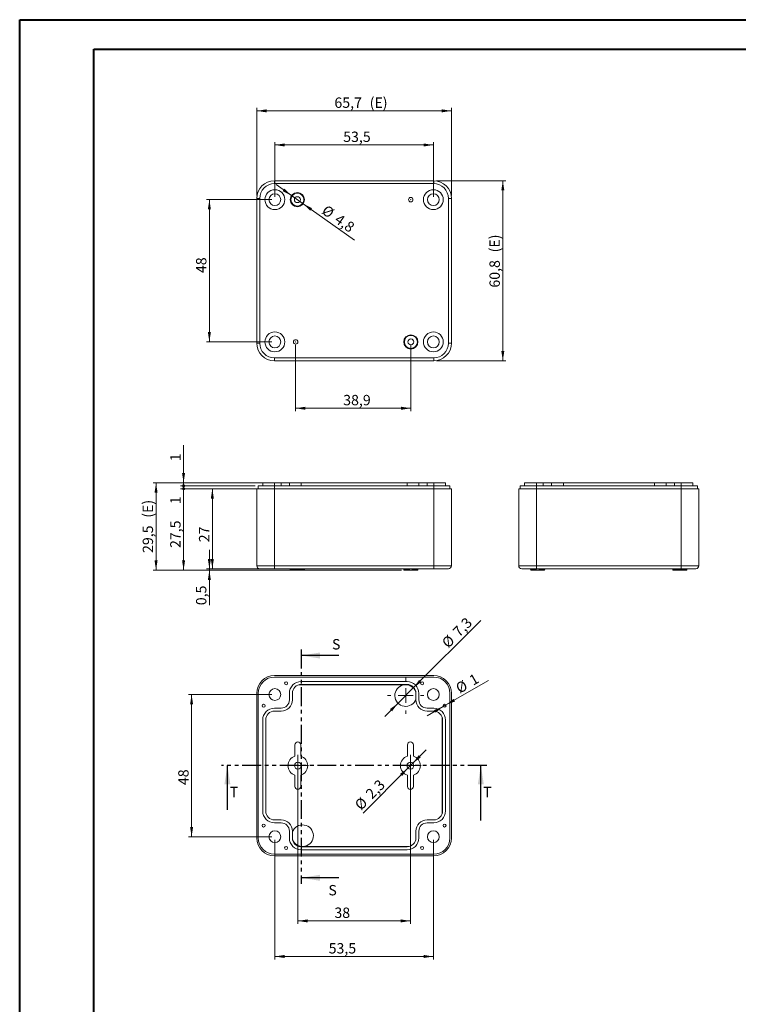
# Model space of a CAD drawing. Units: millimetres. Extents: x 0 to 841, y 0 to 594.
# Drawn here: x 0 to 243, y 262 to 594 of the extents above; entities that cross this region are included whole.
import ezdxf

# ---------------------------------------------------------------- set-up
doc = ezdxf.new("R2010")
doc.units = ezdxf.units.MM
doc.linetypes.add('PHANTOM', pattern=[12.7, 6.35, -1.27, 1.27, -1.27, 1.27, -1.27])
doc.styles.add('SLDTEXTSTYLE0', font='TXT', dxfattribs={"width": 0.75})
doc.dimstyles.new('SLDDIMSTYLE0', dxfattribs={"dimtxt": 3.5, "dimasz": 3.302, "dimexe": 0, "dimexo": 0.0625, "dimgap": 0.875, "dimtad": 1, "dimdec": 1, "dimrnd": 1e-09, "dimzin": 12, "dimdsep": 46, "dimtxsty": 'SLDTEXTSTYLE0', "dimsah": 1, "dimcen": 0.09, "dimadec": 0, "dimazin": 3, "dimtfac": 1, "dimtdec": 1, "dimtofl": 0, "dimtmove": 0, "dimatfit": 3, "dimfxl": 1, "dimfrac": 2, "dimtolj": 1, "dimtzin": 12, "dimarcsym": 0})
doc.dimstyles.new('SLDDIMSTYLE1', dxfattribs={"dimtxt": 3.5, "dimasz": 3.302, "dimexe": 0, "dimexo": 0.0625, "dimgap": 0.875, "dimtad": 1, "dimdec": 1, "dimrnd": 1e-09, "dimzin": 12, "dimdsep": 46, "dimtxsty": 'SLDTEXTSTYLE0', "dimsah": 1, "dimcen": 0.09, "dimadec": 0, "dimazin": 3, "dimtfac": 1, "dimtdec": 1, "dimtmove": 0, "dimatfit": 0, "dimfxl": 1, "dimfrac": 2, "dimtolj": 1, "dimtzin": 12, "dimarcsym": 0})
doc.dimstyles.new('SLDDIMSTYLE2', dxfattribs={"dimtxt": 3.5, "dimasz": 3.302, "dimexe": 0, "dimexo": 0.0625, "dimgap": 0.875, "dimtad": 1, "dimdec": 1, "dimrnd": 1e-09, "dimzin": 12, "dimdsep": 46, "dimtxsty": 'SLDTEXTSTYLE0', "dimblk2": 'DOT', "dimsah": 1, "dimcen": 0.09, "dimadec": 0, "dimazin": 3, "dimtfac": 1, "dimtdec": 1, "dimtofl": 0, "dimtmove": 0, "dimatfit": 3, "dimfxl": 1, "dimfrac": 2, "dimtolj": 1, "dimtzin": 12, "dimarcsym": 0})
doc.dimstyles.new('SLDDIMSTYLE3', dxfattribs={"dimtxt": 3.5, "dimasz": 1.016, "dimexe": 0, "dimexo": 0.0625, "dimgap": 0.875, "dimtad": 1, "dimdec": 1, "dimrnd": 1e-09, "dimzin": 12, "dimdsep": 46, "dimtxsty": 'SLDTEXTSTYLE0', "dimblk1": 'DOT', "dimblk2": 'DOT', "dimsah": 1, "dimcen": 0.09, "dimadec": 0, "dimazin": 3, "dimtfac": 1, "dimtdec": 1, "dimtmove": 0, "dimatfit": 0, "dimldrblk": 'DOT', "dimfxl": 1, "dimfrac": 2, "dimtolj": 1, "dimtzin": 12, "dimarcsym": 0})
doc.dimstyles.new('SLDDIMSTYLE4', dxfattribs={"dimtxt": 3.5, "dimasz": 1.016, "dimexe": 0, "dimexo": 0.0625, "dimgap": 0.875, "dimtad": 1, "dimdec": 1, "dimrnd": 1e-09, "dimzin": 12, "dimdsep": 46, "dimtxsty": 'SLDTEXTSTYLE0', "dimblk1": 'DOT', "dimsah": 1, "dimcen": 0.09, "dimadec": 0, "dimazin": 3, "dimtfac": 1, "dimtdec": 1, "dimtmove": 0, "dimatfit": 0, "dimldrblk": 'DOT', "dimfxl": 1, "dimfrac": 2, "dimtolj": 1, "dimtzin": 12, "dimarcsym": 0})
doc.dimstyles.new('SLDDIMSTYLE5', dxfattribs={"dimtxt": 3.5, "dimasz": 3.302, "dimexe": 0, "dimexo": 0.0625, "dimgap": 0.875, "dimtad": 1, "dimdec": 1, "dimrnd": 1e-09, "dimzin": 12, "dimdsep": 46, "dimtxsty": 'SLDTEXTSTYLE0', "dimsah": 1, "dimcen": 0, "dimadec": 0, "dimazin": 3, "dimtfac": 1, "dimtdec": 1, "dimtmove": 0, "dimatfit": 3, "dimfxl": 1, "dimfrac": 2, "dimtolj": 1, "dimtzin": 12, "dimarcsym": 0})

# ---------------------------------------------------------------- blocks, each defined once
blk = doc.blocks.new('_D')
at = {"color": 7, "linetype": 'Continuous', "lineweight": 0}
for p, q in [((94.1, 437.75), (45.1, 437.75)), ((46.1, 408.25), (46.1, 437.75)), ((128.9, 408.25), (45.1, 408.25))]:
    blk.add_line(p, q, dxfattribs=at)
for points in [[(46.1, 437.75), (45.59, 434.45), (46.61, 434.45)], [(46.1, 408.25), (46.61, 411.55), (45.59, 411.55)]]:
    blk.add_solid(points, dxfattribs=at)
at = {"color": 7, "linetype": 'Continuous', "lineweight": 0, "char_height": 3.5, "attachment_point": 1, "rotation": 90, "style": 'SLDTEXTSTYLE0'}
for s, insert in [('(E)', (41.59, 425.98, 0.1)), ('29,5', (41.59, 414.09, 0.1))]:
    blk.add_mtext(s, dxfattribs=dict(at, insert=insert))
blk = doc.blocks.new('_D_1')
at = {"color": 7, "linetype": 'Continuous', "lineweight": 0}
for p, q in [((64.1, 408.75), (64.1, 415.1)), ((85.1, 408.75), (63.1, 408.75)), ((64.1, 408.25), (64.1, 408.75)), ((90.6, 408.25), (63.1, 408.25)), ((64.1, 408.25), (64.1, 396.45))]:
    blk.add_line(p, q, dxfattribs=at)
for points in [[(64.1, 408.75), (64.61, 412.05), (63.59, 412.05)], [(64.1, 408.25), (63.59, 404.95), (64.61, 404.95)]]:
    blk.add_solid(points, dxfattribs=at)
at = {"color": 7, "linetype": 'Continuous', "lineweight": 0, "insert": (59.59, 396.45, 0.1), "char_height": 3.5, "attachment_point": 1, "rotation": 90, "style": 'SLDTEXTSTYLE0'}
blk.add_mtext('0,5', dxfattribs=at)
blk = doc.blocks.new('_D_2')
at = {"color": 7, "linetype": 'Continuous', "lineweight": 0}
for p, q in [((85.1, 435.75), (64.1, 435.75)), ((65.1, 408.75), (65.1, 435.75)), ((85.1, 408.75), (64.1, 408.75))]:
    blk.add_line(p, q, dxfattribs=at)
for points in [[(65.1, 435.75), (64.59, 432.45), (65.61, 432.45)], [(65.1, 408.75), (65.61, 412.05), (64.59, 412.05)]]:
    blk.add_solid(points, dxfattribs=at)
at = {"color": 7, "linetype": 'Continuous', "lineweight": 0, "insert": (60.59, 417.7, 0.1), "char_height": 3.5, "attachment_point": 1, "rotation": 90, "style": 'SLDTEXTSTYLE0'}
blk.add_mtext('27', dxfattribs=at)
blk = doc.blocks.new('_DOT')
at = {"color": 0, "linetype": 'ByBlock', "lineweight": -2}
blk.add_line((-0.5, 0), (-1, 0), dxfattribs=at)
at = {"color": 0, "linetype": 'ByBlock', "const_width": 0.5}
blk.add_lwpolyline([(-0.25, 0, 1), (0.25, 0, 1)], format="xyb", close=True, dxfattribs=at)
blk = doc.blocks.new('_D_3')
at = {"color": 7, "linetype": 'Continuous', "lineweight": 0}
for p, q in [((79.1, 435.75), (54.39, 435.75)), ((55.39, 408.25), (55.39, 435.75)), ((90.6, 408.25), (54.39, 408.25))]:
    blk.add_line(p, q, dxfattribs=at)
blk.add_solid([(55.39, 408.25), (55.9, 411.55), (54.88, 411.55)], dxfattribs=at)
at = {"color": 7, "linetype": 'Continuous', "lineweight": 0, "xscale": 1.016, "yscale": 1.016, "rotation": 90}
blk.add_blockref('_DOT', (55.39, 435.75, 0.1), dxfattribs=at)
at = {"color": 7, "linetype": 'Continuous', "lineweight": 0, "insert": (50.88, 415.76, 0.1), "char_height": 3.5, "attachment_point": 1, "rotation": 90, "style": 'SLDTEXTSTYLE0'}
blk.add_mtext('27,5', dxfattribs=at)
blk = doc.blocks.new('_D_4')
at = {"color": 7, "linetype": 'Continuous', "lineweight": 0}
for p, q in [((55.39, 436.75), (55.39, 443.1)), ((79.6, 436.75), (54.39, 436.75)), ((79.1, 435.75), (54.39, 435.75)), ((55.39, 435.75), (55.39, 436.75)), ((55.39, 435.75), (55.39, 430.56))]:
    blk.add_line(p, q, dxfattribs=at)
at = {"color": 7, "linetype": 'Continuous', "lineweight": 0, "xscale": 1.016, "yscale": 1.016}
for p, rotation in [((55.39, 436.75, 0.1), 270), ((55.39, 435.75, 0.1), 90)]:
    blk.add_blockref('_DOT', p, dxfattribs=dict(at, rotation=rotation))
at = {"color": 7, "linetype": 'Continuous', "lineweight": 0, "insert": (50.88, 430.56, 0.1), "char_height": 3.5, "attachment_point": 1, "rotation": 90, "style": 'SLDTEXTSTYLE0'}
blk.add_mtext('1', dxfattribs=at)
blk = doc.blocks.new('_D_5')
at = {"color": 7, "linetype": 'Continuous', "lineweight": 0}
for p, q in [((55.39, 437.75), (55.39, 450.46)), ((85.1, 437.75), (54.39, 437.75)), ((79.6, 436.75), (54.39, 436.75)), ((55.39, 436.75), (55.39, 437.75)), ((55.39, 436.75), (55.39, 430.4))]:
    blk.add_line(p, q, dxfattribs=at)
blk.add_solid([(55.39, 437.75), (55.9, 441.05), (54.88, 441.05)], dxfattribs=at)
at = {"color": 7, "linetype": 'Continuous', "lineweight": 0, "xscale": 1.016, "yscale": 1.016, "rotation": 90}
blk.add_blockref('_DOT', (55.39, 436.75, 0.1), dxfattribs=at)
at = {"color": 7, "linetype": 'Continuous', "lineweight": 0, "insert": (50.88, 445.03, 0.1), "char_height": 3.5, "attachment_point": 1, "rotation": 90, "style": 'SLDTEXTSTYLE0'}
blk.add_mtext('1', dxfattribs=at)
blk = doc.blocks.new('_D_6')
at = {"color": 7, "linetype": 'Continuous', "lineweight": 0}
for p, q in [((80.1, 534.71), (80.1, 564.28)), ((80.1, 563.28), (145.8, 563.28)), ((145.8, 534.71), (145.8, 564.28))]:
    blk.add_line(p, q, dxfattribs=at)
for points in [[(80.1, 563.28), (83.4, 562.77), (83.4, 563.79)], [(145.8, 563.28), (142.5, 563.79), (142.5, 562.77)]]:
    blk.add_solid(points, dxfattribs=at)
at = {"color": 7, "linetype": 'Continuous', "lineweight": 0, "char_height": 3.5, "attachment_point": 1, "style": 'SLDTEXTSTYLE0'}
for s, insert in [('(E)', (118.2, 567.79, -7.88)), ('65,7', (106.3, 567.79, -7.88))]:
    blk.add_mtext(s, dxfattribs=dict(at, insert=insert))
blk = doc.blocks.new('_D_7')
at = {"color": 7, "linetype": 'Continuous', "lineweight": 0}
for p, q in [((140.8, 539.71), (164.14, 539.71)), ((163.14, 539.71), (163.14, 478.91)), ((140.8, 478.91), (164.14, 478.91))]:
    blk.add_line(p, q, dxfattribs=at)
for points in [[(163.14, 539.71), (162.63, 536.41), (163.65, 536.41)], [(163.14, 478.91), (163.65, 482.21), (162.63, 482.21)]]:
    blk.add_solid(points, dxfattribs=at)
at = {"color": 7, "linetype": 'Continuous', "lineweight": 0, "char_height": 3.5, "attachment_point": 1, "rotation": 90, "style": 'SLDTEXTSTYLE0'}
for s, insert in [('(E)', (158.63, 515.52, -7.88)), ('60,8', (158.63, 503.63, -7.88))]:
    blk.add_mtext(s, dxfattribs=dict(at, insert=insert))
blk = doc.blocks.new('_D_8')
at = {"color": 7, "linetype": 'Continuous', "lineweight": 0}
for p, q in [((85.2, 533.31), (63.1, 533.31)), ((64.1, 533.31), (64.1, 485.31)), ((85.2, 485.31), (63.1, 485.31))]:
    blk.add_line(p, q, dxfattribs=at)
for points in [[(64.1, 533.31), (63.59, 530.01), (64.61, 530.01)], [(64.1, 485.31), (64.61, 488.61), (63.59, 488.61)]]:
    blk.add_solid(points, dxfattribs=at)
at = {"color": 7, "linetype": 'Continuous', "lineweight": 0, "insert": (59.59, 508.54, -7.88), "char_height": 3.5, "attachment_point": 1, "rotation": 90, "style": 'SLDTEXTSTYLE0'}
blk.add_mtext('48', dxfattribs=at)
blk = doc.blocks.new('_D_9')
at = {"color": 7, "linetype": 'Continuous', "lineweight": 0}
for p, q in [((86.2, 534.31), (86.2, 552.76)), ((86.2, 551.76), (139.7, 551.76)), ((139.7, 534.31), (139.7, 552.76))]:
    blk.add_line(p, q, dxfattribs=at)
for points in [[(86.2, 551.76), (89.5, 551.26), (89.5, 552.27)], [(139.7, 551.76), (136.4, 552.27), (136.4, 551.26)]]:
    blk.add_solid(points, dxfattribs=at)
at = {"color": 7, "linetype": 'Continuous', "lineweight": 0, "insert": (109.27, 556.28, -7.88), "char_height": 3.5, "attachment_point": 1, "style": 'SLDTEXTSTYLE0'}
blk.add_mtext('53,5', dxfattribs=at)
blk = doc.blocks.new('_D_10')
at = {"color": 7, "linetype": 'Continuous', "lineweight": 0}
for p, q in [((91.84, 534.69), (86.66, 538.37)), ((95.76, 531.92), (91.84, 534.69)), ((95.76, 531.92), (113.06, 519.66))]:
    blk.add_line(p, q, dxfattribs=at)
for points in [[(91.84, 534.69), (89.44, 537.02), (88.85, 536.19)], [(95.76, 531.92), (98.16, 529.6), (98.74, 530.43)]]:
    blk.add_solid(points, dxfattribs=at)
at = {"color": 7, "linetype": 'Continuous', "lineweight": 0, "char_height": 3.5, "attachment_point": 1, "rotation": 324.6842, "style": 'SLDTEXTSTYLE0'}
for s, insert in [('%%c', (103.74, 531.74, -7.88)), ('4,8', (108.08, 528.73, -7.88))]:
    blk.add_mtext(s, dxfattribs=dict(at, insert=insert))
blk = doc.blocks.new('_D_11')
at = {"color": 7, "linetype": 'Continuous', "lineweight": 0}
for p, q in [((93.21, 484.31), (93.21, 461.91)), ((132.1, 484.31), (132.1, 461.91)), ((93.21, 462.91), (132.1, 462.91))]:
    blk.add_line(p, q, dxfattribs=at)
for points in [[(93.21, 462.91), (96.51, 462.4), (96.51, 463.42)], [(132.1, 462.91), (128.8, 463.42), (128.8, 462.4)]]:
    blk.add_solid(points, dxfattribs=at)
at = {"color": 7, "linetype": 'Continuous', "lineweight": 0, "insert": (109.27, 467.42, -7.88), "char_height": 3.5, "attachment_point": 1, "style": 'SLDTEXTSTYLE0'}
blk.add_mtext('38,9', dxfattribs=at)
blk = doc.blocks.new('_D_34')
at = {"color": 7, "linetype": 'Continuous', "lineweight": 0}
for p, q in [((132.93, 368.54), (155.72, 391.33)), ((132.93, 368.54), (127.77, 363.38)), ((127.77, 363.38), (123.28, 358.89))]:
    blk.add_line(p, q, dxfattribs=at)
for points in [[(132.93, 368.54), (135.62, 370.52), (134.9, 371.24)], [(127.77, 363.38), (125.07, 361.41), (125.79, 360.69)]]:
    blk.add_solid(points, dxfattribs=at)
at = {"color": 7, "linetype": 'Continuous', "lineweight": 0, "char_height": 3.5, "attachment_point": 1, "rotation": 45, "style": 'SLDTEXTSTYLE0'}
for s, insert in [('7,3', (145.92, 387.97, 8.07)), ('%%c', (142.22, 384.2, 8.07))]:
    blk.add_mtext(s, dxfattribs=dict(at, insert=insert))
blk = doc.blocks.new('_D_35')
at = {"color": 7, "linetype": 'Continuous', "lineweight": 0}
for p, q in [((86.2, 317.31), (86.2, 276.91)), ((139.7, 317.31), (139.7, 276.91)), ((86.2, 277.91), (139.7, 277.91))]:
    blk.add_line(p, q, dxfattribs=at)
for points in [[(86.2, 277.91), (89.5, 277.4), (89.5, 278.42)], [(139.7, 277.91), (136.4, 278.42), (136.4, 277.4)]]:
    blk.add_solid(points, dxfattribs=at)
at = {"color": 7, "linetype": 'Continuous', "lineweight": 0, "insert": (104.36, 282.42, 8.07), "char_height": 3.5, "attachment_point": 1, "style": 'SLDTEXTSTYLE0'}
blk.add_mtext('53,5', dxfattribs=at)
blk = doc.blocks.new('_D_36')
at = {"color": 7, "linetype": 'Continuous', "lineweight": 0}
for p, q in [((85.2, 366.31), (57.1, 366.31)), ((58.1, 366.31), (58.1, 318.31)), ((85.2, 318.31), (57.1, 318.31))]:
    blk.add_line(p, q, dxfattribs=at)
for points in [[(58.1, 366.31), (57.59, 363.01), (58.61, 363.01)], [(58.1, 318.31), (58.61, 321.61), (57.59, 321.61)]]:
    blk.add_solid(points, dxfattribs=at)
at = {"color": 7, "linetype": 'Continuous', "lineweight": 0, "insert": (53.59, 335.74, 8.07), "char_height": 3.5, "attachment_point": 1, "rotation": 90, "style": 'SLDTEXTSTYLE0'}
blk.add_mtext('48', dxfattribs=at)
blk = doc.blocks.new('_D_37')
at = {"color": 7, "linetype": 'Continuous', "lineweight": 0}
for p, q in [((143.91, 362.78), (158.31, 371.09)), ((143.05, 362.28), (137.55, 359.1)), ((143.91, 362.78), (143.05, 362.28))]:
    blk.add_line(p, q, dxfattribs=at)
for points in [[(143.05, 362.28), (139.93, 361.07), (140.44, 360.19)], [(143.91, 362.78), (147.03, 363.99), (146.52, 364.87)]]:
    blk.add_solid(points, dxfattribs=at)
at = {"color": 7, "linetype": 'Continuous', "lineweight": 0, "char_height": 3.5, "attachment_point": 1, "rotation": 30, "style": 'SLDTEXTSTYLE0'}
for s, insert in [('1', (151.36, 372.27, 8.07)), ('%%c', (146.82, 369.58, 8.07))]:
    blk.add_mtext(s, dxfattribs=dict(at, insert=insert))
blk = doc.blocks.new('_D_38')
at = {"color": 7, "linetype": 'Continuous', "lineweight": 0}
for p, q in [((93.95, 341.31), (93.95, 288.91)), ((131.95, 341.31), (131.95, 288.91)), ((93.95, 289.91), (131.95, 289.91))]:
    blk.add_line(p, q, dxfattribs=at)
for points in [[(93.95, 289.91), (97.25, 289.4), (97.25, 290.42)], [(131.95, 289.91), (128.65, 290.42), (128.65, 289.4)]]:
    blk.add_solid(points, dxfattribs=at)
at = {"color": 7, "linetype": 'Continuous', "lineweight": 0, "insert": (106.3, 294.42, 8.07), "char_height": 3.5, "attachment_point": 1, "style": 'SLDTEXTSTYLE0'}
blk.add_mtext('38', dxfattribs=at)
blk = doc.blocks.new('_D_39')
at = {"color": 7, "linetype": 'Continuous', "lineweight": 0}
for p, q in [((132.76, 343.13), (137.25, 347.62)), ((131.13, 341.5), (132.76, 343.13)), ((131.13, 341.5), (115.97, 326.33))]:
    blk.add_line(p, q, dxfattribs=at)
for points in [[(132.76, 343.13), (135.45, 345.1), (134.74, 345.82)], [(131.13, 341.5), (128.44, 339.52), (129.16, 338.81)]]:
    blk.add_solid(points, dxfattribs=at)
at = {"color": 7, "linetype": 'Continuous', "lineweight": 0, "char_height": 3.5, "attachment_point": 1, "rotation": 45, "style": 'SLDTEXTSTYLE0'}
for s, insert in [('2,3', (116.51, 333.26, 8.07)), ('%%c', (112.81, 329.49, 8.07))]:
    blk.add_mtext(s, dxfattribs=dict(at, insert=insert))
blk = doc.blocks.new('SW_CENTERMARKSYMBOL_2')
at = {"color": 0, "linetype": 'Continuous', "lineweight": 0}
for p, q in [((0, 5), (0, 6.15)), ((-5, 0), (-6.15, 0)), ((0, 0), (-2.5, 0)), ((0, 0), (0, 2.5)), ((0, 0), (0, -2.5)), ((0, 0), (2.5, 0)), ((5, 0), (6.15, 0)), ((0, -5), (0, -6.15))]:
    blk.add_line(p, q, dxfattribs=at)
blk = doc.blocks.new('SW_CENTERMARKSYMBOL_3')
at = {"color": 0, "linetype": 'Continuous', "lineweight": 0}
for p, q in [((0, 2.5), (0, 3.65)), ((-2.5, 0), (-3.65, 0)), ((0, 0), (-2.5, 0)), ((0, 0), (0, 2.5)), ((0, 0), (0, -2.5)), ((0, 0), (2.5, 0)), ((2.5, 0), (3.65, 0)), ((0, -2.5), (0, -3.65))]:
    blk.add_line(p, q, dxfattribs=at)
blk = doc.blocks.new('SW_CENTERMARKSYMBOL_4')
at = {"color": 0, "linetype": 'Continuous', "lineweight": 0}
for p, q in [((0, 2.5), (0, 3.65)), ((-2.5, 0), (-3.65, 0)), ((0, 0), (-2.5, 0)), ((0, 0), (0, 2.5)), ((0, 0), (0, -2.5)), ((0, 0), (2.5, 0)), ((2.5, 0), (3.65, 0)), ((0, -2.5), (0, -3.65))]:
    blk.add_line(p, q, dxfattribs=at)

msp = doc.modelspace()

# ---------------------------------------------------------------- linework, layer by layer
at = {"color": 7, "linetype": 'Continuous', "lineweight": 40}
for p, q in [((0.08, 0.04), (0.08, 594.04)), ((0.08, 594.04), (841.14, 594.04)), ((25.08, 10.04), (25.08, 584.04)), ((25.08, 584.04), (831.14, 584.04))]:
    msp.add_line(p, q, dxfattribs=at)
at = {"color": 7, "linetype": 'Continuous', "lineweight": 15}
for p, q in [((86.1, 539.71), (139.8, 539.71)), ((80.1, 484.91), (80.1, 533.71)), ((145.8, 533.71), (145.8, 484.91)), ((139.8, 478.91), (86.1, 478.91)), ((80.1, 409.75), (80.1, 435.75)), ((80.1, 435.75), (86.1, 435.75)), ((80.6, 435.75), (80.6, 436.75)), ((80.6, 436.75), (86.1, 436.75)), ((82.1, 436.75), (82.1, 437.75)), ((82.1, 437.75), (86.1, 437.75)), ((86.1, 437.75), (88.3, 437.75)), ((86.1, 436.75), (139.8, 436.75)), ((86.1, 435.75), (139.8, 435.75)), ((88.3, 437.75), (91.1, 437.75)), ((91.1, 436.75), (91.1, 437.75)), ((91.1, 437.75), (95.1, 437.75)), ((95.1, 437.75), (130.8, 437.75)), ((130.8, 437.75), (134.8, 437.75)), ((134.8, 436.75), (134.8, 437.75)), ((134.8, 437.75), (137.6, 437.75)), ((137.6, 437.75), (139.8, 437.75)), ((139.8, 437.75), (143.8, 437.75)), ((139.8, 436.75), (145.3, 436.75)), ((139.8, 435.75), (145.8, 435.75)), ((143.8, 436.75), (143.8, 437.75)), ((145.3, 435.75), (145.3, 436.75)), ((145.8, 435.75), (145.8, 409.75)), ((168.5, 409.75), (168.5, 435.75)), ((168.5, 435.75), (174.5, 435.75)), ((169, 435.75), (169, 436.75)), ((169, 436.75), (174.5, 436.75)), ((170.5, 436.75), (170.5, 437.75)), ((170.5, 437.75), (174.5, 437.75)), ((174.5, 437.75), (176.8, 437.75)), ((174.5, 436.75), (223.3, 436.75)), ((174.5, 435.75), (223.3, 435.75)), ((176.8, 437.75), (179.6, 437.75)), ((179.6, 436.75), (179.6, 437.75)), ((179.6, 437.75), (183.6, 437.75)), ((183.6, 437.75), (214.3, 437.75)), ((214.3, 437.75), (218.3, 437.75)), ((218.3, 436.75), (218.3, 437.75)), ((218.3, 437.75), (221.1, 437.75)), ((221.1, 437.75), (223.3, 437.75)), ((223.3, 437.75), (227.3, 437.75)), ((223.3, 436.75), (228.8, 436.75)), ((223.3, 435.75), (229.3, 435.75)), ((227.3, 436.75), (227.3, 437.75)), ((228.8, 435.75), (228.8, 436.75)), ((229.3, 435.75), (229.3, 409.75)), ((86.1, 408.75), (81.1, 408.75)), ((139.8, 408.75), (86.1, 408.75)), ((91.4, 408.75), (91.4, 408.45)), ((96.2, 408.45), (96.2, 408.75)), ((129.7, 408.75), (129.7, 408.45)), ((134.5, 408.45), (134.5, 408.75)), ((144.8, 408.75), (139.8, 408.75)), ((174.5, 408.75), (169.5, 408.75)), ((172.5, 408.75), (172.5, 408.45)), ((223.3, 408.75), (174.5, 408.75)), ((177.3, 408.45), (177.3, 408.75)), ((220.5, 408.75), (220.5, 408.45)), ((228.3, 408.75), (223.3, 408.75)), ((225.3, 408.45), (225.3, 408.75)), ((96, 408.25), (91.6, 408.25)), ((132.03, 408.25), (129.9, 408.25)), ((132.1, 408.25), (132.03, 408.25)), ((134.3, 408.25), (132.1, 408.25)), ((174.87, 408.25), (172.7, 408.25)), ((174.94, 408.25), (174.87, 408.25)), ((177.1, 408.25), (174.94, 408.25)), ((225.1, 408.25), (220.7, 408.25)), ((139.8, 372.71), (86.1, 372.71)), ((139.8, 372.21), (86.1, 372.21)), ((131.57, 369.61), (94.33, 369.61)), ((130.8, 370.71), (95.1, 370.71)), ((130.8, 369.71), (95.1, 369.71)), ((80.1, 366.71), (80.1, 317.91)), ((80.6, 366.71), (80.6, 317.91)), ((91.1, 366.71), (91.1, 364.51)), ((92.1, 366.71), (92.1, 364.51)), ((133.8, 364.51), (133.8, 366.71)), ((134.8, 364.51), (134.8, 366.71)), ((145.3, 317.91), (145.3, 366.71)), ((145.8, 317.91), (145.8, 366.71)), ((88.3, 361.71), (86.1, 361.71)), ((88.3, 360.71), (86.1, 360.71)), ((139.8, 361.71), (137.6, 361.71)), ((139.8, 360.71), (137.6, 360.71)), ((82.1, 357.71), (82.1, 327.01)), ((83.1, 357.71), (83.1, 327.01)), ((83.2, 358.48), (83.2, 326.24)), ((142.7, 326.24), (142.7, 358.48)), ((142.8, 327.01), (142.8, 357.71)), ((143.8, 327.01), (143.8, 357.71)), ((92.95, 349.31), (92.95, 345.51)), ((94.95, 345.51), (94.95, 349.31)), ((130.95, 345.51), (130.95, 349.31)), ((132.95, 349.31), (132.95, 345.51)), ((92.95, 339.12), (92.95, 335.31)), ((94.95, 335.31), (94.95, 339.12)), ((130.95, 335.31), (130.95, 339.12)), ((132.95, 339.12), (132.95, 335.31)), ((86.1, 324.01), (88.3, 324.01)), ((86.1, 323.01), (88.3, 323.01)), ((137.6, 324.01), (139.8, 324.01)), ((137.6, 323.01), (139.8, 323.01)), ((91.1, 320.21), (91.1, 317.91)), ((92.1, 320.21), (92.1, 317.91)), ((133.8, 317.91), (133.8, 320.21)), ((134.8, 317.91), (134.8, 320.21)), ((86.1, 312.41), (139.8, 312.41)), ((94.33, 315.01), (131.57, 315.01)), ((95.1, 314.91), (130.8, 314.91)), ((95.1, 313.91), (130.8, 313.91)), ((86.1, 311.91), (139.8, 311.91))]:
    msp.add_line(p, q, dxfattribs=at)
at = {"color": 8, "linetype": 'Continuous', "lineweight": 0}
for p, q in [((86.1, 538.71), (86.1, 539.71)), ((139.8, 538.71), (86.1, 538.71)), ((139.8, 538.71), (139.8, 539.71)), ((80.1, 533.71), (81.1, 533.71)), ((81.1, 533.71), (81.1, 484.91)), ((144.8, 484.91), (144.8, 533.71)), ((144.8, 533.71), (145.8, 533.71)), ((80.1, 484.91), (81.1, 484.91)), ((144.8, 484.91), (145.8, 484.91)), ((86.1, 478.91), (86.1, 479.91)), ((86.1, 479.91), (139.8, 479.91)), ((139.8, 478.91), (139.8, 479.91)), ((86.1, 436.75), (86.1, 437.75)), ((86.1, 435.75), (86.1, 436.75)), ((86.1, 435.75), (86.1, 409.75)), ((88.3, 436.75), (88.3, 437.75)), ((95.1, 436.75), (95.1, 437.75)), ((130.8, 436.75), (130.8, 437.75)), ((137.6, 436.75), (137.6, 437.75)), ((139.8, 436.75), (139.8, 437.75)), ((139.8, 435.75), (139.8, 436.75)), ((139.8, 409.75), (139.8, 435.75)), ((174.5, 436.75), (174.5, 437.75)), ((174.5, 435.75), (174.5, 436.75)), ((174.5, 435.75), (174.5, 409.75)), ((176.8, 436.75), (176.8, 437.75)), ((183.6, 436.75), (183.6, 437.75)), ((214.3, 436.75), (214.3, 437.75)), ((221.1, 436.75), (221.1, 437.75)), ((223.3, 436.75), (223.3, 437.75)), ((223.3, 435.75), (223.3, 436.75)), ((223.3, 409.75), (223.3, 435.75)), ((80.1, 409.75), (86.1, 409.75)), ((86.1, 408.75), (86.1, 409.75)), ((86.1, 409.75), (139.8, 409.75)), ((139.8, 408.75), (139.8, 409.75)), ((139.8, 409.75), (145.8, 409.75)), ((168.5, 409.75), (174.5, 409.75)), ((174.5, 409.75), (223.3, 409.75)), ((174.5, 408.75), (174.5, 409.75)), ((223.3, 409.75), (229.3, 409.75)), ((223.3, 408.75), (223.3, 409.75)), ((91.4, 408.45), (96.2, 408.45)), ((129.7, 408.45), (131.52, 408.45)), ((132.62, 408.45), (134.5, 408.45)), ((172.5, 408.45), (174.35, 408.45)), ((175.45, 408.45), (177.3, 408.45)), ((220.5, 408.45), (225.3, 408.45))]:
    msp.add_line(p, q, dxfattribs=at)
at = {"color": 7, "linetype": 'PHANTOM', "lineweight": 30}
for p, q in [((95.1, 381.47), (95.1, 302.46)), ((157.73, 342.32), (68.19, 342.32))]:
    msp.add_line(p, q, dxfattribs=at)
at = {"color": 7, "linetype": 'Continuous', "lineweight": 30}
for p, q in [((107.8, 379.47), (95.1, 379.47)), ((70.19, 327.36), (70.19, 342.32)), ((155.73, 323.79), (155.73, 342.32)), ((107.8, 304.46), (95.1, 304.46))]:
    msp.add_line(p, q, dxfattribs=at)
at = {"color": 7, "linetype": 'Continuous', "lineweight": 15}
for centre, radius in [((86.2, 533.31), 3.35), ((86.2, 533.31), 2), ((93.8, 533.31), 2.4), ((139.7, 533.31), 3.35), ((139.7, 533.31), 2), ((93.8, 533.31), 1), ((132.07, 533.31), 0.75), ((86.2, 485.31), 3.35), ((139.7, 485.31), 3.35), ((86.2, 485.31), 2), ((93.21, 485.31), 0.75), ((132.1, 485.31), 2.4), ((132.1, 485.31), 1), ((139.7, 485.31), 2), ((89.98, 370.1), 0.5), ((135.91, 370.1), 0.5), ((86.2, 366.31), 2), ((139.7, 366.31), 2), ((82.41, 362.53), 0.5), ((143.48, 362.53), 0.5), ((93.95, 342.31), 1.15), ((131.95, 342.31), 1.15), ((82.41, 322.1), 0.5), ((143.48, 322.1), 0.5), ((86.2, 318.31), 2), ((139.7, 318.31), 2), ((89.98, 314.53), 0.5), ((135.91, 314.53), 0.5)]:
    msp.add_circle(centre, radius, dxfattribs=at)
at = {"color": 8, "linetype": 'Continuous', "lineweight": 0}
for centre, radius in [((93.8, 533.31), 2.2), ((132.07, 533.31), 0.0359), ((93.21, 485.31), 0.0359), ((132.1, 485.31), 2.2)]:
    msp.add_circle(centre, radius, dxfattribs=at)
at = {"color": 7, "linetype": 'Continuous', "lineweight": 15}
for centre, radius, start, end in [((86.1, 533.71), 6, 90, 180), ((139.8, 533.71), 6, 0, 90), ((86.1, 484.91), 6, 180, 270), ((139.8, 484.91), 6, 270, 0), ((81.1, 409.75), 1, 180, 270), ((132.03, 409.01), 0.76, 200.0052, 270), ((132.1, 409.01), 0.76, 270, 339.9948), ((144.8, 409.75), 1, 270, 0), ((169.5, 409.75), 1, 180, 270), ((174.87, 409.01), 0.76, 200.0052, 270), ((174.94, 409.01), 0.76, 270, 339.9948), ((228.3, 409.75), 1, 270, 0), ((91.6, 408.45), 0.2, 180, 270), ((96, 408.45), 0.2, 270, 0), ((129.9, 408.45), 0.2, 180, 270), ((134.3, 408.45), 0.2, 270, 0), ((172.7, 408.45), 0.2, 180, 270), ((177.1, 408.45), 0.2, 270, 0), ((220.7, 408.45), 0.2, 180, 270), ((225.1, 408.45), 0.2, 270, 0), ((86.1, 366.71), 6, 90, 180), ((86.1, 366.71), 5.5, 90, 180), ((139.8, 366.71), 6, 0, 90), ((139.8, 366.71), 5.5, 0, 90), ((95.1, 366.71), 4, 90, 180), ((95.1, 366.71), 3, 90, 180), ((130.35, 365.96), 3.65, 21.8621, 340.945), ((130.8, 366.71), 4, 0, 90), ((130.8, 366.71), 3, 0, 90), ((88.3, 364.51), 2.8, 270, 0), ((88.3, 364.51), 3.8, 270, 0), ((137.6, 364.51), 3.8, 180, 270), ((137.6, 364.51), 2.8, 180, 270), ((86.1, 357.71), 4, 90, 180), ((86.1, 357.71), 3, 90, 180), ((139.8, 357.71), 4, 0, 90), ((139.8, 357.71), 3, 0, 90), ((93.95, 349.31), 1, 90, 180), ((93.95, 349.31), 1, 0, 90), ((131.95, 349.31), 1, 90, 180), ((131.95, 349.31), 1, 0, 90), ((93.95, 342.31), 3.35, 107.368, 252.632), ((93.95, 342.31), 3.35, 287.368, 72.632), ((131.95, 342.31), 3.35, 107.368, 252.632), ((131.95, 342.31), 3.35, 287.368, 72.632), ((93.95, 335.31), 1, 180, 270), ((93.95, 335.31), 1, 270, 0), ((131.95, 335.31), 1, 180, 270), ((131.95, 335.31), 1, 270, 0), ((86.1, 327.01), 4, 180, 270), ((86.1, 327.01), 3, 180, 270), ((139.8, 327.01), 4, 270, 0), ((139.8, 327.01), 3, 270, 0), ((88.3, 320.21), 3.8, 0, 90), ((88.3, 320.21), 2.8, 0, 90), ((95.55, 318.66), 3.65, 201.8621, 160.945), ((137.6, 320.21), 3.8, 90, 180), ((137.6, 320.21), 2.8, 90, 180), ((86.1, 317.91), 6, 180, 270), ((86.1, 317.91), 5.5, 180, 270), ((95.1, 317.91), 4, 180, 270), ((95.1, 317.91), 3, 180, 270), ((130.8, 317.91), 4, 270, 0), ((130.8, 317.91), 3, 270, 0), ((139.8, 317.91), 5.5, 270, 0), ((139.8, 317.91), 6, 270, 0)]:
    msp.add_arc(centre, radius, start, end, dxfattribs=at)
at = {"color": 8, "linetype": 'Continuous', "lineweight": 0}
for centre, start, end in [((86.1, 533.71), 90, 180), ((139.8, 533.71), 0, 90), ((86.1, 484.91), 180, 270), ((139.8, 484.91), 270, 0)]:
    msp.add_arc(centre, 5, start, end, dxfattribs=at)
at = {"color": 7, "linetype": 'Continuous', "lineweight": 30}
for points in [[(95.1, 379.47), (101.45, 378.45), (101.45, 380.49)], [(70.19, 342.32), (69.17, 335.97), (71.2, 335.97)], [(155.73, 342.32), (154.71, 335.97), (156.74, 335.97)], [(95.1, 304.46), (101.45, 303.45), (101.45, 305.48)]]:
    msp.add_solid(points, dxfattribs=at)

# ---------------------------------------------------------------- block references
at = {"color": 7, "linetype": 'Continuous', "lineweight": 0}
for name, p in [('SW_CENTERMARKSYMBOL_2', (130.35, 365.96)), ('SW_CENTERMARKSYMBOL_3', (93.95, 342.31)), ('SW_CENTERMARKSYMBOL_4', (131.95, 342.31))]:
    msp.add_blockref(name, p, dxfattribs=at)

# ---------------------------------------------------------------- texts
at = {"color": 7, "linetype": 'Continuous', "char_height": 3.5, "attachment_point": 1, "style": 'SLDTEXTSTYLE0'}
for s, insert in [('S', (105.48, 385.02)), ('T', (70.98, 335.17)), ('T', (156.52, 335.17)), ('S', (104.26, 302.03))]:
    msp.add_mtext(s, dxfattribs=dict(at, insert=insert))

# ---------------------------------------------------------------- dimensions: what is measured, and where the dimension line sits
at = {"color": 7, "linetype": 'Continuous', "lineweight": 0}
dim = msp.add_linear_dim(base=(145.8, 563.28), p1=(80.1, 533.71), p2=(145.8, 533.71), text='<>(E)', dimstyle='SLDDIMSTYLE0', dxfattribs=at)
dim.commit()
dim.dimension.update_dxf_attribs({"geometry": '_D_6', "text_midpoint": (115.22, 563.28), "dimtype": 160})
for base, p1, p2, picture, middle in [((139.7, 551.76), (86.2, 533.31), (139.7, 533.31), '_D_9', (115.22, 551.76)), ((132.1, 462.91), (93.21, 485.31), (132.1, 485.31), '_D_11', (115.22, 462.91)), ((131.95, 289.91), (93.95, 342.31), (131.95, 342.31), '_D_38', (110.31, 289.91)), ((139.7, 277.91), (86.2, 318.31), (139.7, 318.31), '_D_35', (110.31, 277.91))]:
    dim = msp.add_linear_dim(base=base, p1=p1, p2=p2, dimstyle='SLDDIMSTYLE0', dxfattribs=at)
    dim.commit()
    dim.dimension.update_dxf_attribs({"geometry": picture, "text_midpoint": middle, "dimtype": 160})
for p1, p2, picture, middle in [((95.76, 531.92), (91.84, 534.69), '_D_10', (107.3, 523.74)), ((132.93, 368.54), (127.77, 363.38), '_D_34', (150.66, 386.27)), ((143.91, 362.78), (143.05, 362.28), '_D_37', (153.95, 368.57)), ((131.13, 341.5), (132.76, 343.13), '_D_39', (120.95, 331.32))]:
    dim = msp.add_diameter_dim_2p(p1=p1, p2=p2, dimstyle='SLDDIMSTYLE5', dxfattribs=at)
    dim.commit()
    dim.dimension.update_dxf_attribs({"geometry": picture, "text_midpoint": middle, "dimtype": 163})
for base, p1, p2, picture, middle in [((163.14, 478.91), (139.8, 539.71), (139.8, 478.91), '_D_7', (163.14, 512.55)), ((46.1, 437.75), (129.9, 408.25), (95.1, 437.75), '_D', (46.1, 423.01))]:
    dim = msp.add_linear_dim(base=base, p1=p1, p2=p2, angle=90, text='<>(E)', dimstyle='SLDDIMSTYLE0', dxfattribs=at)
    dim.commit()
    dim.dimension.update_dxf_attribs({"geometry": picture, "text_midpoint": middle, "dimtype": 160})
for base, p1, p2, dimstyle, picture, middle in [((64.1, 485.31), (86.2, 533.31), (86.2, 485.31), 'SLDDIMSTYLE0', '_D_8', (64.1, 512.55)), ((55.39, 437.75), (80.6, 436.75), (86.1, 437.75), 'SLDDIMSTYLE4', '_D_5', (55.39, 447.75)), ((55.39, 436.75), (80.1, 435.75), (80.6, 436.75), 'SLDDIMSTYLE3', '_D_4', (55.39, 433.27)), ((55.39, 435.75), (91.6, 408.25), (80.1, 435.75), 'SLDDIMSTYLE2', '_D_3', (55.39, 421.71)), ((65.1, 435.75), (86.1, 408.75), (86.1, 435.75), 'SLDDIMSTYLE0', '_D_2', (65.1, 421.71)), ((64.1, 408.75), (91.6, 408.25), (86.1, 408.75), 'SLDDIMSTYLE1', '_D_1', (64.1, 401.1)), ((58.1, 318.31), (86.2, 366.31), (86.2, 318.31), 'SLDDIMSTYLE0', '_D_36', (58.1, 339.75))]:
    dim = msp.add_linear_dim(base=base, p1=p1, p2=p2, angle=90, dimstyle=dimstyle, dxfattribs=at)
    dim.commit()
    dim.dimension.update_dxf_attribs({"geometry": picture, "text_midpoint": middle, "dimtype": 160})

doc.saveas('drawing.dxf')
